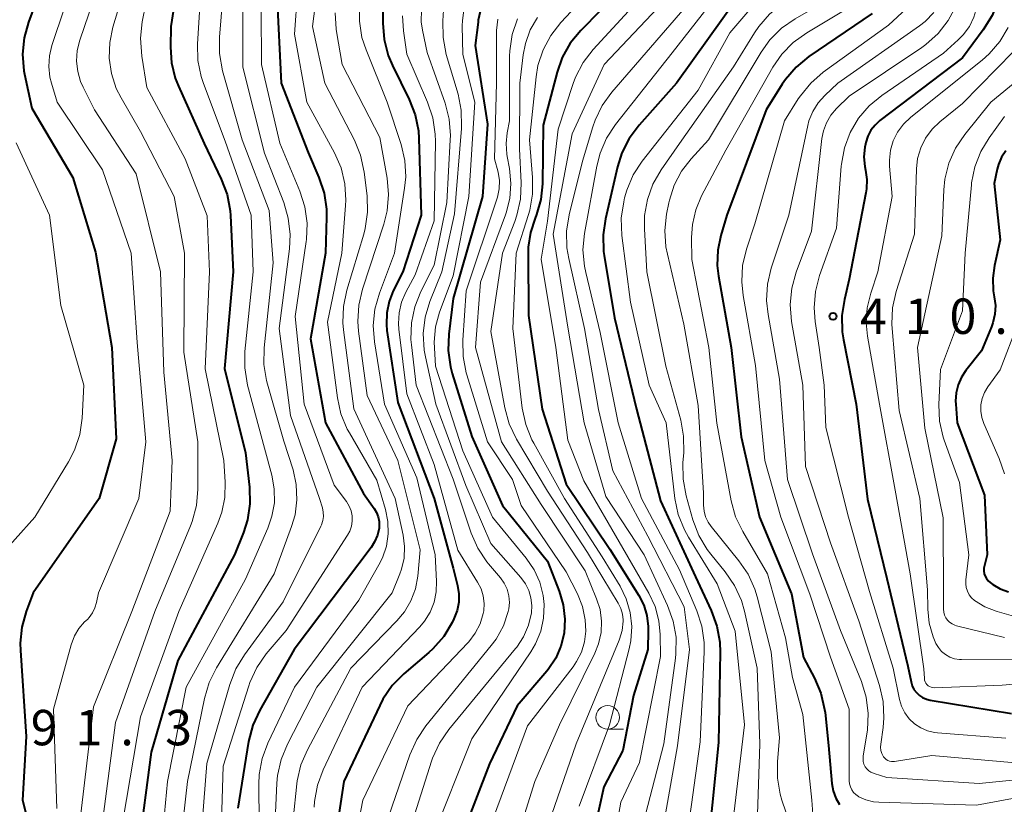
# Model space of a CAD drawing. Units: metres. Extents: x -68000 to -65999, y 25500 to 27000.
# Drawn here: x -66309 to -66205, y 26275 to 26358 of the extents above; entities that cross this region are included whole.
import ezdxf

# ---------------------------------------------------------------- set-up
doc = ezdxf.new("R2010")
doc.units = ezdxf.units.M
for name, color, linetype, lineweight in [('633100_広葉樹林', 7, 'Continuous', 13), ('710100_等高線(計曲線)', 7, 'Continuous', 40), ('710200_等高線(主曲線)', 7, 'Continuous', 13), ('731200_図化機測定による標高点', 7, 'Continuous', 40)]:
    doc.layers.add(name, color=color, linetype=linetype, lineweight=lineweight)
doc.styles.add('Style-WORKING', font='MS Gothic.ttf')

msp = doc.modelspace()

# ---------------------------------------------------------------- linework, layer by layer
at = {"layer": '633100_広葉樹林', "linetype": 'Continuous', "lineweight": 13}
msp.add_line((-66246.61, 26282.54), (-66244.94, 26282.54), dxfattribs=at)
msp.add_circle((-66246.61, 26283.79), 1.25, dxfattribs=at)
at = {"layer": '710100_等高線(計曲線)', "linetype": 'Continuous', "lineweight": 40, "flags": 128}
for points, elevation in [([(-66204.19, 26367.81), (-66204.88, 26361.52), (-66205.22, 26359.81), (-66205.85, 26358.19), (-66206.79, 26356.65), (-66209, 26353.68), (-66217.75, 26347.04), (-66218.27, 26346.57), (-66218.7, 26346.01), (-66219.03, 26345.39), (-66219.25, 26344.71), (-66219.28, 26344.55), (-66219.35, 26344.21), (-66219.44, 26343.2), (-66219.36, 26342.18), (-66219.28, 26341.8), (-66219.14, 26340.81), (-66219.17, 26339.81), (-66219.23, 26339.39)], 410), ([(-66291.42, 26366.53), (-66292.91, 26357), (-66292.96, 26354.84), (-66292.84, 26353.16), (-66292.44, 26351.53), (-66292.11, 26350.69), (-66289.39, 26344.61), (-66287.57, 26340.82), (-66286.95, 26339.19), (-66286.63, 26337.48), (-66286.59, 26336.98), (-66286.3, 26331), (-66287.22, 26320.78), (-66285, 26311.81), (-66284.58, 26308.18), (-66284.54, 26306.43), (-66284.8, 26304.71), (-66285.21, 26303.38), (-66286.15, 26301), (-66292.18, 26289.82), (-66295, 26280.09), (-66296.36, 26269.64)], 480), ([(-66306.14, 26362.55), (-66308.01, 26357.48), (-66308.46, 26355.8), (-66308.62, 26354.07), (-66308.48, 26352.33), (-66308.41, 26351.97), (-66307.64, 26348.36), (-66303.29, 26341), (-66300.89, 26333.11), (-66299.18, 26323), (-66298.69, 26313.31), (-66300.51, 26307), (-66307.49, 26297), (-66308.24, 26295), (-66308.71, 26293.35), (-66308.88, 26291.65), (-66308.86, 26290.87), (-66308.24, 26281.76), (-66308.64, 26275), (-66306.25, 26265.75)], 490), ([(-66243.21, 26363), (-66249.46, 26356.59), (-66250.57, 26355.24), (-66251.42, 26353.72), (-66251.97, 26352.17), (-66253.46, 26346.54), (-66253.53, 26340.35), (-66253.69, 26338.69), (-66254.14, 26337.09), (-66254.29, 26336.71), (-66254.79, 26335.19), (-66255.02, 26333.61), (-66255.03, 26333.06), (-66255, 26326.38), (-66253.55, 26316.45), (-66251, 26308.51), (-66246.38, 26301.62), (-66243.3, 26296.7), (-66242.78, 26295.67), (-66242.44, 26294.57), (-66242.3, 26293.43), (-66242.3, 26293), (-66242.36, 26291), (-66243.88, 26286.12)], 440), ([(-66281.67, 26360.43), (-66281.22, 26351), (-66278.35, 26343.65), (-66277.22, 26341.02), (-66276.67, 26339.36), (-66276.42, 26337.64), (-66276.41, 26336.81), (-66276.51, 26333), (-66278.1, 26323.9), (-66276.52, 26315), (-66272.49, 26307.51), (-66271.36, 26305.94), (-66271.1, 26305.51), (-66270.92, 26305.03), (-66270.83, 26304.54), (-66270.82, 26304.03), (-66270.84, 26303.86), (-66271.01, 26303.1), (-66271.31, 26302.39), (-66271.69, 26301.79), (-66279.83, 26291), (-66283.49, 26284.56), (-66284.22, 26282.98), (-66284.67, 26281.23), (-66285.82, 26274.18)], 470), ([(-66232.7, 26360.26), (-66239.3, 26351), (-66243.28, 26346.56), (-66244.33, 26345.16), (-66245.12, 26343.61), (-66245.58, 26342.14), (-66246.85, 26336.64), (-66247.1, 26334.92), (-66247.04, 26333.17)], 430), ([(-66270.44, 26359.75), (-66270.45, 26357.37), (-66270.31, 26355.64), (-66269.87, 26353.95), (-66269.42, 26352.87), (-66267.64, 26349.28), (-66267.01, 26347.66), (-66266.67, 26345.95), (-66266.61, 26345.14), (-66266.37, 26337), (-66268.33, 26331), (-66269.33, 26329), (-66269.78, 26327.86), (-66270.03, 26326.65), (-66270.06, 26325.42), (-66270, 26324.79), (-66268.85, 26317.15), (-66265, 26307), (-66263, 26299.61), (-66262.53, 26297.77), (-66262.39, 26296.89), (-66262.4, 26296), (-66262.56, 26295.12), (-66262.9, 26294.24), (-66263.09, 26293.85), (-66263.99, 26292.36), (-66265.14, 26291.05), (-66265.57, 26290.66), (-66268.22, 26288.4), (-66269.44, 26287.15), (-66270.43, 26285.72), (-66270.77, 26285.05), (-66274.56, 26277), (-66275.87, 26268.37)], 460), ([(-66259.97, 26359.19), (-66260.32, 26357.69), (-66260.35, 26357.47), (-66260.66, 26355), (-66259.34, 26346.66), (-66259.88, 26339), (-66263, 26328.17), (-66263.45, 26324.41), (-66263.51, 26322.67), (-66263.27, 26320.94), (-66263.08, 26320.25), (-66261, 26313.55), (-66257.76, 26306.24), (-66253, 26300.36), (-66251.74, 26297.15), (-66251.31, 26295.7), (-66251.14, 26294.21), (-66251.23, 26292.71), (-66251.56, 26291.34), (-66252.12, 26290.05), (-66252.9, 26288.88), (-66253.07, 26288.67), (-66256.19, 26285)], 450), ([(-66218.57, 26358.4), (-66225.28, 26353.82), (-66226.63, 26352.72), (-66227.77, 26351.4), (-66228.11, 26350.89), (-66229.81, 26348.19), (-66233.96, 26337), (-66234.61, 26334.87), (-66234.94, 26333.3), (-66234.99, 26331.69), (-66234.86, 26330.56), (-66233.51, 26323), (-66232.47, 26313.53), (-66230.51, 26305), (-66227.12, 26296.88), (-66225.85, 26290.15), (-66224.68, 26287.95), (-66224, 26286.34), (-66223.61, 26284.64), (-66223.56, 26284.3), (-66223.2, 26280.8), (-66222.84, 26276.78), (-66222.7, 26275.99), (-66222.43, 26275.24), (-66222.03, 26274.55)], 420), ([(-66204.41, 26343.85), (-66204.86, 26343.15), (-66205.19, 26342.39), (-66205.32, 26341.89), (-66205.63, 26340.37), (-66205, 26334.39), (-66205.61, 26331.67), (-66205.79, 26330.34), (-66205.73, 26329), (-66205.63, 26328.37), (-66205.51, 26327.45), (-66205.56, 26326.52), (-66205.77, 26325.61), (-66205.93, 26325.17), (-66207, 26322.63), (-66208.64, 26320.57), (-66209.12, 26319.84), (-66209.47, 26319.03), (-66209.68, 26318.17)], 400), ([(-66219.23, 26339.39), (-66221, 26330.23), (-66221.52, 26328.09), (-66221.79, 26326.37), (-66221.75, 26324.64), (-66221.62, 26323.79), (-66220.28, 26317), (-66219.07, 26306.93), (-66217, 26298.51), (-66214.78, 26289.22), (-66214.45, 26287.55), (-66214.33, 26287.14), (-66214.14, 26286.76), (-66213.88, 26286.41), (-66213.57, 26286.12), (-66213.22, 26285.88), (-66212.82, 26285.71), (-66212.44, 26285.61), (-66203.8, 26284.2)], 410), ([(-66247.04, 26333.17), (-66246.97, 26332.73), (-66245.87, 26326.13), (-66243.56, 26316.44), (-66241, 26306.75), (-66237.31, 26298.69), (-66235.64, 26295.11), (-66235.03, 26293.47), (-66234.73, 26291.75), (-66234.69, 26290.67), (-66234.86, 26281.14), (-66235.87, 26271)], 430), ([(-66209.68, 26318.17), (-66209.73, 26317.29), (-66209.71, 26317), (-66209.55, 26315), (-66206.65, 26307.35), (-66206.37, 26301), (-66206.68, 26299.88), (-66206.74, 26299.6), (-66206.74, 26299.31), (-66206.7, 26299.02), (-66206.6, 26298.75), (-66206.46, 26298.5), (-66206.28, 26298.27), (-66206.06, 26298.08), (-66205.78, 26297.88), (-66204.99, 26297.41), (-66204.13, 26297.08)], 400), ([(-66243.88, 26286.12), (-66245, 26280.28), (-66247, 26276.44), (-66249.09, 26266.97)], 440), ([(-66256.19, 26285), (-66259.14, 26278.86), (-66262.09, 26271.17)], 450)]:
    msp.add_lwpolyline(points, dxfattribs=dict(at, elevation=elevation))
at = {"layer": '710200_等高線(主曲線)', "linetype": 'Continuous', "lineweight": 13, "flags": 128}
for points, elevation in [([(-66289.06, 26412.37), (-66289.98, 26411.68), (-66290.77, 26410.83), (-66290.95, 26410.59), (-66291.32, 26409.96), (-66291.57, 26409.29), (-66291.7, 26408.57), (-66291.71, 26407.85), (-66291.58, 26407.12), (-66291, 26404.93), (-66289.94, 26402.97), (-66289.35, 26401.59), (-66289.01, 26400.13), (-66288.92, 26398.77), (-66289.04, 26390.96), (-66287, 26382.84), (-66284.57, 26377.41), (-66284, 26375.76), (-66283.73, 26374.04), (-66283.75, 26372.3), (-66283.84, 26371.68), (-66285.29, 26363), (-66285.29, 26352.71)], 474), ([(-66202.15, 26410.47), (-66207, 26402.44), (-66215, 26391.93), (-66218.54, 26383), (-66219, 26373.37), (-66219.47, 26366.57), (-66219.61, 26365.67), (-66219.91, 26364.81), (-66220.35, 26364.01), (-66220.54, 26363.75), (-66221.26, 26362.96), (-66222.11, 26362.31), (-66222.94, 26361.87), (-66226.57, 26360.26), (-66228.1, 26359.42), (-66229.46, 26358.33), (-66230.6, 26357.02), (-66231.06, 26356.33), (-66233.26, 26352.74), (-66239, 26344.63), (-66240.95, 26341.81), (-66241.81, 26340.31)], 426), ([(-66201, 26406.89), (-66207.56, 26398.44), (-66213, 26391.76), (-66216.27, 26383), (-66217.25, 26372.75), (-66217.37, 26366.57), (-66217.49, 26365.53), (-66217.78, 26364.52), (-66218.2, 26363.64), (-66218.8, 26362.8), (-66219.54, 26362.07), (-66220.36, 26361.5), (-66226.75, 26357.82), (-66228.18, 26356.82), (-66229.42, 26355.59), (-66230.33, 26354.3), (-66235.92, 26345), (-66237.76, 26343), (-66238.79, 26341.68)], 424), ([(-66304.39, 26389.08), (-66304.08, 26387.24), (-66302.11, 26379.89), (-66300.17, 26371), (-66299.74, 26366.64), (-66299.71, 26364.9), (-66300, 26363.18), (-66300.22, 26362.42), (-66302.56, 26355.55), (-66302.83, 26354.47), (-66302.9, 26353.35), (-66302.78, 26352.24), (-66302.47, 26351.17), (-66302.21, 26350.59), (-66301, 26348.19), (-66296.59, 26341.41), (-66294, 26331), (-66293.64, 26320.36), (-66292.76, 26311), (-66293, 26305.63), (-66297.06, 26295), (-66301.11, 26284.89), (-66302.45, 26273.55)], 486), ([(-66203, 26384.62), (-66205.31, 26376.69), (-66206.35, 26365), (-66207.49, 26359.07), (-66207.79, 26358.01), (-66208.27, 26357.02), (-66208.91, 26356.13), (-66209.44, 26355.59), (-66211, 26354.18), (-66217.53, 26349.71), (-66218.88, 26348.61)], 412), ([(-66243, 26366.63), (-66251.57, 26357.45), (-66252.64, 26356.07), (-66253.46, 26354.54), (-66254, 26352.88), (-66254.2, 26351.67), (-66254.91, 26345), (-66254.56, 26341), (-66254.56, 26339.25), (-66254.86, 26337.54), (-66254.99, 26337.09), (-66256.29, 26333), (-66256.67, 26325), (-66255.66, 26316.55), (-66255.3, 26314.84), (-66254.65, 26313.22), (-66254.45, 26312.85), (-66251.17, 26307), (-66247.18, 26300.82), (-66245.3, 26297.7), (-66244.63, 26296.35), (-66244.22, 26294.91), (-66244.05, 26293.41), (-66244.15, 26291.91), (-66244.33, 26291.06), (-66246.42, 26283), (-66249.63, 26274.37)], 442), ([(-66294.41, 26365.18), (-66295.95, 26357.5), (-66296.14, 26355.77), (-66296, 26353.86), (-66295.44, 26350.56), (-66291.41, 26343), (-66289.07, 26336.93), (-66288.83, 26331), (-66289.27, 26320.73), (-66287.3, 26311), (-66287.15, 26308.72), (-66287.18, 26307.11), (-66287.5, 26305.53), (-66287.92, 26304.36), (-66292.08, 26295), (-66296.14, 26283.86), (-66297.98, 26273)], 482), ([(-66283.38, 26364.62), (-66283.3, 26353), (-66281.36, 26344.64), (-66279.23, 26339.57), (-66278.7, 26337.91), (-66278.46, 26336.18), (-66278.53, 26334.44), (-66278.55, 26334.24), (-66279.72, 26326.28), (-66278.79, 26317), (-66275.59, 26308.41), (-66274.3, 26306.66), (-66274.01, 26306.19), (-66273.81, 26305.69), (-66273.7, 26305.15), (-66273.68, 26304.6), (-66273.76, 26304.06), (-66273.94, 26303.54), (-66274.18, 26303.09), (-66280.7, 26293), (-66282.79, 26290.51), (-66283.79, 26289.08), (-66284.53, 26287.5), (-66284.66, 26287.12), (-66287.37, 26278.63), (-66287.71, 26267)], 472), ([(-66279.16, 26365), (-66279.81, 26356.19), (-66278.5, 26349), (-66275.57, 26343.62), (-66274.87, 26342.02), (-66274.46, 26340.33), (-66274.35, 26338.59), (-66274.38, 26338.03), (-66274.78, 26333), (-66276.31, 26325.69), (-66275.26, 26317.65), (-66274.88, 26315.95), (-66274.22, 26314.34), (-66273.99, 26313.93), (-66271.08, 26308.92), (-66270.17, 26305.83), (-66269.9, 26304.55), (-66269.87, 26303.25), (-66270.06, 26301.95), (-66270.48, 26300.71), (-66270.85, 26299.96), (-66273, 26296.22), (-66279.82, 26287), (-66282.63, 26281.07), (-66283.24, 26279.44), (-66283.55, 26277.72), (-66283.6, 26276.71), (-66283.53, 26268.47)], 468), ([(-66276.86, 26365), (-66277.88, 26357), (-66276.59, 26351), (-66273.46, 26344.98), (-66272.8, 26343.37), (-66272.41, 26341.57), (-66272.11, 26339.07)], 466), ([(-66239, 26364.54), (-66248.14, 26354.58), (-66249.2, 26353.2), (-66250.01, 26351.65), (-66250.26, 26350.97), (-66251.87, 26346.13), (-66253, 26336.39), (-66253.64, 26332.36), (-66252.09, 26323), (-66250.82, 26313.18), (-66249.15, 26308.85), (-66245, 26301.71), (-66242.24, 26296.95), (-66241.58, 26295.53), (-66241.17, 26294.02), (-66241.04, 26292.59), (-66241, 26290.25), (-66243.25, 26279), (-66245.2, 26274.8), (-66246.86, 26265.39)], 438), ([(-66297, 26363.72), (-66299.05, 26356.94), (-66299.39, 26355.32), (-66299.45, 26353.67), (-66299.21, 26352.03), (-66298.7, 26350.46), (-66298.19, 26349.44), (-66296.12, 26345.88), (-66292.56, 26339), (-66291.45, 26333), (-66291.52, 26322.48), (-66290.06, 26313), (-66290.04, 26307.98), (-66290.19, 26306.25)], 484), ([(-66232.15, 26364.02), (-66239.78, 26354.22), (-66245.77, 26346.64), (-66246.73, 26345.18), (-66247.42, 26343.58), (-66247.77, 26342.22), (-66249.06, 26335.08), (-66249.23, 26333.35), (-66249.08, 26331.61), (-66248.94, 26330.94), (-66247.41, 26324.59), (-66245.48, 26315), (-66243.03, 26306.97), (-66239, 26299.43), (-66237.16, 26295.09), (-66236.62, 26293.44), (-66236.37, 26291.71), (-66236.37, 26290.73), (-66236.8, 26281.2), (-66238.23, 26271)], 432), ([(-66287.18, 26362.82), (-66287.77, 26355.9), (-66287.77, 26354.16), (-66287.42, 26352.3)], 476), ([(-66239.43, 26361), (-66246.98, 26353), (-66250.38, 26345.62), (-66252.4, 26335), (-66250.84, 26325.16), (-66249.11, 26315), (-66246.8, 26307.2), (-66242.74, 26301), (-66240.25, 26295.63), (-66239.66, 26293.99), (-66239.36, 26292.28), (-66239.37, 26290.53), (-66239.42, 26290.08), (-66240.66, 26281), (-66243.35, 26270.65)], 436), ([(-66289.75, 26360.25), (-66290.08, 26355.16), (-66290.05, 26353.42), (-66289.71, 26351.71), (-66289.46, 26350.98), (-66287.15, 26344.85), (-66284.4, 26337)], 478), ([(-66304.18, 26359), (-66305.53, 26354.99), (-66305.79, 26353.89), (-66305.86, 26352.76), (-66305.74, 26351.64), (-66305.57, 26351), (-66304.95, 26349), (-66300.17, 26341.83), (-66297.11, 26333), (-66296.48, 26323.52), (-66295.57, 26313), (-66296.31, 26307), (-66300.59, 26297), (-66300.79, 26295.96), (-66300.96, 26295.4), (-66301.22, 26294.87), (-66301.56, 26294.39), (-66301.76, 26294.18), (-66302.05, 26293.91), (-66302.66, 26293.21), (-66303.14, 26292.42), (-66303.49, 26291.48), (-66305.35, 26284.65), (-66305, 26274.13)], 488), ([(-66272.91, 26359.32), (-66272.93, 26357.58), (-66272.66, 26355.86), (-66272.22, 26354.53), (-66269.97, 26349), (-66268.51, 26344.51), (-66268.11, 26342.82), (-66268.02, 26341.08), (-66268.13, 26339.87), (-66269.19, 26333), (-66270.81, 26328.74), (-66271.29, 26327.06), (-66271.47, 26325.33), (-66271.34, 26323.59), (-66270.27, 26317), (-66266.82, 26309.18), (-66264.9, 26301), (-66264.74, 26298.21), (-66264.77, 26297.09), (-66265, 26295.99), (-66265.42, 26294.95), (-66266.01, 26294), (-66266.51, 26293.4), (-66272.63, 26287), (-66276.76, 26278.24), (-66277.36, 26276.6), (-66277.67, 26274.88), (-66277.71, 26274.28)], 462), ([(-66261.79, 26359.3), (-66262.01, 26357.66), (-66262.02, 26357.1), (-66261.97, 26354.03), (-66260.7, 26349), (-66261.32, 26339), (-66263, 26330.6), (-66264.42, 26326.74), (-66264.85, 26325.17), (-66264.99, 26323.56), (-66264.98, 26322.95), (-66264.86, 26321), (-66261.96, 26312.04), (-66258.8, 26305), (-66255.24, 26300.65), (-66254.41, 26299.44), (-66253.81, 26298.11), (-66253.45, 26296.7), (-66253.35, 26295.76), (-66253.4, 26294.32), (-66253.71, 26292.91), (-66254.25, 26291.58), (-66254.76, 26290.72), (-66261, 26281.51), (-66265.22, 26271)], 452), ([(-66238.42, 26359), (-66246.16, 26350.06)], 434), ([(-66231.12, 26359.31), (-66233.67, 26356.33), (-66237, 26350.28), (-66242.94, 26342.73), (-66243.89, 26341.28), (-66244.58, 26339.67), (-66244.81, 26338.85), (-66244.91, 26338.44), (-66245.16, 26336.71), (-66245.1, 26334.87), (-66244.2, 26327.8), (-66242.21, 26319)], 428), ([(-66220.54, 26359.31), (-66225.51, 26356.35), (-66226.93, 26355.33), (-66228.14, 26354.08), (-66229.09, 26352.7), (-66234.09, 26343.91), (-66236.65, 26339.07), (-66237.27, 26337.6), (-66237.62, 26336.04), (-66237.71, 26334.66), (-66237.68, 26332.32), (-66235.9, 26323), (-66235.03, 26314.97), (-66233.51, 26306.74), (-66233.05, 26305.06), (-66232.29, 26303.48), (-66229.65, 26299), (-66227.77, 26292.23), (-66227, 26288.02), (-66225.92, 26284.08), (-66224.96, 26275), (-66224.78, 26272.54)], 422), ([(-66214.92, 26358.93), (-66216.84, 26357.16), (-66223.76, 26352.16), (-66225.08, 26351.01), (-66226.18, 26349.66), (-66226.4, 26349.33), (-66227.85, 26347), (-66231, 26336.11), (-66231.9, 26333.4), (-66232.3, 26331.7), (-66232.4, 26329.96), (-66232.25, 26328.51), (-66230.93, 26321.07), (-66229.95, 26311), (-66228.25, 26305), (-66225.17, 26296.83), (-66223, 26290.16), (-66221, 26284.66), (-66221, 26277.08), (-66220.97, 26276.74), (-66220.88, 26276.42), (-66220.74, 26276.11), (-66220.55, 26275.84), (-66220.31, 26275.6), (-66220.03, 26275.4), (-66220, 26275.38), (-66219.24, 26275.05), (-66218.44, 26274.85), (-66217.86, 26274.8), (-66207.51, 26274.49), (-66199.51, 26275.98)], 418), ([(-66209.68, 26359.19), (-66210.5, 26357.65), (-66211.58, 26356.28), (-66212.87, 26355.11), (-66213.31, 26354.8), (-66221, 26349.64), (-66222.34, 26348.32), (-66222.94, 26347.62), (-66223.41, 26346.82), (-66223.74, 26345.95), (-66223.89, 26345.13), (-66225, 26335.33), (-66226.63, 26330.97), (-66227.09, 26329.29), (-66227.26, 26327.55), (-66227.11, 26325.74), (-66225.93, 26319), (-66225.63, 26310.37), (-66223, 26302.28), (-66219.99, 26294.01), (-66217.8, 26287.18), (-66217.42, 26285.48), (-66217.33, 26283.74), (-66217.42, 26282.73), (-66217.67, 26280.95), (-66217.69, 26280.62), (-66217.65, 26280.29), (-66217.55, 26279.97), (-66217.4, 26279.67), (-66217.36, 26279.61), (-66217.24, 26279.46), (-66217.09, 26279.32), (-66216.91, 26279.22), (-66216.73, 26279.15), (-66216.53, 26279.11), (-66216.33, 26279.11), (-66216.22, 26279.12), (-66212.24, 26279.76), (-66203, 26278.95)], 414), ([(-66275.48, 26358.46), (-66275.38, 26356.72), (-66275.34, 26356.47), (-66274.74, 26353), (-66270.76, 26345.24), (-66269.99, 26340.95), (-66269.84, 26339.21), (-66269.98, 26337.47), (-66270.34, 26336.05), (-66272.6, 26329.19), (-66273, 26327.49), (-66273.1, 26325.75), (-66273.02, 26324.72), (-66272.09, 26317.91), (-66268.84, 26311), (-66266.47, 26301.53), (-66266.74, 26298.76), (-66266.98, 26297.42), (-66267.46, 26296.14), (-66268.16, 26294.96), (-66268.94, 26294.02), (-66273.84, 26289), (-66278.44, 26280.36), (-66279.12, 26278.76), (-66279.51, 26277.06), (-66279.55, 26276.74), (-66279.95, 26273)], 464), ([(-66268.35, 26358.15), (-66268.26, 26356.55), (-66267.91, 26354.09), (-66265.69, 26348.98), (-66265.14, 26347.33), (-66264.89, 26345.6), (-66264.87, 26344.84), (-66265, 26336.42), (-66267, 26330.68), (-66268, 26328.84), (-66268.45, 26327.79), (-66268.72, 26326.68), (-66268.79, 26325.54), (-66268.75, 26324.92), (-66267.91, 26318.09), (-66265, 26310.59), (-66262.49, 26301.51), (-66260.39, 26298.13), (-66260.03, 26297.42), (-66259.8, 26296.66), (-66259.71, 26295.87), (-66259.75, 26295.08), (-66259.8, 26294.79), (-66260.13, 26293.71), (-66260.64, 26292.71), (-66261.32, 26291.81), (-66261.44, 26291.68), (-66267.79, 26285), (-66272.56, 26275), (-66273.59, 26269.73)], 458), ([(-66266.35, 26358.78), (-66266.36, 26357.52), (-66266.23, 26356.63), (-66265.74, 26354.26), (-66263.84, 26348.88), (-66263.41, 26347.19), (-66263.27, 26345.46), (-66263.29, 26345.01), (-66263.65, 26338.35), (-66265, 26331.71), (-66266.41, 26328.92), (-66267.05, 26327.3), (-66267.41, 26325.59), (-66267.46, 26323.85), (-66267.41, 26323.28), (-66266.92, 26319), (-66263, 26309.05), (-66261.07, 26303.33), (-66260.38, 26301.73), (-66259.41, 26300.28), (-66259.24, 26300.08), (-66257.98, 26298.58), (-66257.57, 26298), (-66257.27, 26297.36), (-66257.09, 26296.68), (-66257.03, 26295.98), (-66257.09, 26295.28), (-66257.14, 26295), (-66257.66, 26293.49), (-66258.43, 26292.08), (-66258.94, 26291.4), (-66265.87, 26282.89), (-66266.85, 26281.45), (-66267.58, 26279.82), (-66270.6, 26271)], 456), ([(-66264, 26358.73), (-66264.08, 26357.6), (-66264.06, 26355.86), (-66263.71, 26354.03), (-66262.47, 26349.84), (-66262.13, 26348.14), (-66262.09, 26346.39), (-66262.1, 26346.19), (-66262.85, 26337.15), (-66264.19, 26331), (-66265.45, 26327.86), (-66265.95, 26326.19), (-66266.16, 26324.46), (-66266.06, 26322.72), (-66265.93, 26322), (-66264.83, 26317), (-66261.65, 26308.35), (-66259, 26302.21), (-66255.81, 26298.61), (-66255.33, 26297.96), (-66254.97, 26297.23), (-66254.74, 26296.46), (-66254.65, 26295.65), (-66254.69, 26294.87), (-66255, 26293.57), (-66255.52, 26292.34), (-66256.25, 26291.23), (-66256.37, 26291.08), (-66263.46, 26282.49), (-66264.44, 26281.06), (-66265.17, 26279.47), (-66265.27, 26279.16), (-66267.52, 26272.1)], 454), ([(-66254.05, 26357.97), (-66254.81, 26356.65), (-66255.33, 26355.22)], 444), ([(-66212.05, 26358.48), (-66212.94, 26357.56), (-66213.54, 26357.1), (-66222.21, 26351), (-66223.6, 26349.69), (-66224.31, 26348.91), (-66224.87, 26348.01), (-66225.27, 26347.03), (-66225.4, 26346.52), (-66227.41, 26337), (-66229.27, 26331.41), (-66229.67, 26329.72), (-66229.77, 26327.98), (-66229.61, 26326.5), (-66228.38, 26319.62), (-66227.54, 26309), (-66224.88, 26301.12), (-66221.92, 26293), (-66219.72, 26287.58), (-66219.21, 26285.92), (-66218.99, 26284.19), (-66219.08, 26282.45), (-66219.11, 26282.25), (-66219.52, 26279.67), (-66219.54, 26279.38), (-66219.51, 26279.1), (-66219.44, 26278.82), (-66219.31, 26278.56), (-66219.14, 26278.33), (-66218.94, 26278.13), (-66218.7, 26277.97), (-66218.44, 26277.86), (-66218.37, 26277.84), (-66217, 26277.42), (-66207.22, 26276.78), (-66197, 26277.8)], 416), ([(-66258.24, 26357.78), (-66258.39, 26356.58), (-66258.39, 26356.3), (-66258.39, 26351), (-66258.6, 26343), (-66258.23, 26341.56), (-66258.09, 26340.69), (-66258.11, 26339.81), (-66258.27, 26338.94), (-66258.34, 26338.72), (-66261.59, 26329), (-66261.97, 26323.77)], 448), ([(-66256.18, 26357.83), (-66256.73, 26356.17), (-66256.98, 26354.45), (-66257, 26353.86), (-66257, 26347), (-66257.25, 26345.75), (-66257.38, 26344.62), (-66257.31, 26343.5), (-66257.26, 26343.24), (-66257.02, 26341.98), (-66256.86, 26340.39), (-66256.97, 26338.8), (-66257.36, 26337.25), (-66257.43, 26337.06), (-66260.09, 26329.91), (-66260.62, 26323), (-66257.85, 26313), (-66253.66, 26306.34), (-66249, 26299.31), (-66247.78, 26296.37), (-66247.41, 26295.21), (-66247.25, 26294), (-66247.3, 26292.78), (-66247.57, 26291.59), (-66247.97, 26290.59), (-66251.72, 26283), (-66254.34, 26277), (-66256.82, 26268.97)], 446), ([(-66204.14, 26356.92), (-66205.03, 26355.43), (-66206.17, 26354.1), (-66206.91, 26353.45), (-66214.49, 26347.39), (-66215.25, 26346.67), (-66215.87, 26345.83), (-66216.34, 26344.89), (-66216.63, 26343.89), (-66216.75, 26342.85), (-66216.73, 26342.2), (-66216.46, 26339), (-66217.97, 26331), (-66218.73, 26328.76), (-66219.11, 26327.2), (-66219.21, 26325.6), (-66219.07, 26324.18), (-66217.78, 26317)], 408), ([(-66255.33, 26355.22), (-66255.57, 26354), (-66255.93, 26351), (-66255.96, 26344.04), (-66255.79, 26340.45), (-66255.85, 26338.71), (-66256.22, 26337.01), (-66256.46, 26336.33), (-66257.76, 26333), (-66259, 26324.69), (-66257.51, 26316.58), (-66257.05, 26314.9), (-66256.27, 26313.27), (-66253, 26307.78), (-66248.75, 26301.25), (-66245.49, 26295.89), (-66245.21, 26295.33), (-66245.04, 26294.74), (-66244.97, 26294.13), (-66244.97, 26293.97), (-66245.08, 26293.01), (-66245.35, 26292.08), (-66245.4, 26291.98), (-66249.96, 26281), (-66253.88, 26269.65)], 444), ([(-66203.58, 26354.37), (-66209, 26348.85), (-66211.4, 26346.92), (-66212.23, 26346.12), (-66212.92, 26345.19), (-66213.43, 26344.15), (-66213.76, 26343.04), (-66213.88, 26341.93), (-66214.08, 26335), (-66216.02, 26328.91), (-66216.4, 26327.21), (-66216.48, 26325.46), (-66216.45, 26325.01), (-66215.7, 26316.3), (-66213.52, 26307), (-66212.69, 26297.31), (-66212.67, 26295.26), (-66212.52, 26293.77), (-66212.11, 26292.32), (-66211.82, 26291.63)], 406), ([(-66285.29, 26352.71), (-66283, 26343.6), (-66280.95, 26338.36), (-66280.46, 26336.69), (-66280.26, 26334.96), (-66280.34, 26333.45), (-66281.42, 26325), (-66280.23, 26315.77), (-66277.15, 26307), (-66276.84, 26306), (-66276.75, 26305.55), (-66276.73, 26305.09), (-66276.8, 26304.64), (-66276.94, 26304.2), (-66277, 26304.06), (-66281, 26296.03), (-66285.12, 26290.43), (-66286.02, 26288.95), (-66286.66, 26287.29), (-66289.09, 26278.91), (-66289.96, 26268.04)], 474), ([(-66200.65, 26353.38), (-66205.99, 26349), (-66208.76, 26345.58), (-66209.74, 26344.13), (-66210.45, 26342.54), (-66210.87, 26340.85), (-66210.98, 26339.69), (-66211.18, 26334.82), (-66213.75, 26323), (-66213, 26314.44), (-66211.06, 26304.94), (-66211, 26296.65), (-66211, 26295.24), (-66210.97, 26294.93), (-66210.89, 26294.63), (-66210.76, 26294.34), (-66210.58, 26294.09), (-66210.36, 26293.87), (-66210.11, 26293.69), (-66209.82, 26293.56), (-66209.63, 26293.5), (-66204.56, 26292.27)], 404), ([(-66287.42, 26352.3), (-66285.34, 26345), (-66282.49, 26337.51), (-66282.05, 26331.95), (-66283.01, 26322.95), (-66283.04, 26321.2), (-66282.77, 26319.48), (-66282.67, 26319.12), (-66280.93, 26313.07), (-66279.96, 26310.04), (-66279.61, 26308.46), (-66279.54, 26306.85), (-66279.74, 26305.25), (-66280.11, 26304.01), (-66281.96, 26299), (-66288.08, 26289.03), (-66288.85, 26287.47), (-66289.35, 26285.8), (-66291.14, 26277), (-66292.26, 26267)], 476), ([(-66246.16, 26350.06), (-66247.18, 26348.65), (-66247.94, 26347.08), (-66248.18, 26346.39), (-66249.27, 26342.73), (-66250.69, 26337.04), (-66250.96, 26335.31), (-66250.92, 26333.57), (-66250.74, 26332.44), (-66249.07, 26325), (-66247.57, 26316.43), (-66246.07, 26309.93), (-66242.36, 26303), (-66238.51, 26295.49), (-66237.92, 26291), (-66239.21, 26280.79), (-66241, 26270.57)], 434), ([(-66218.88, 26348.61), (-66220.02, 26347.29), (-66220.91, 26345.79), (-66221.52, 26344.16), (-66221.84, 26342.44), (-66221.87, 26342.2), (-66222.36, 26335.64), (-66224.15, 26330.62), (-66224.59, 26328.93), (-66224.73, 26327.19), (-66224.62, 26325.75), (-66224.2, 26323), (-66223.65, 26319), (-66223.5, 26314.5), (-66221.08, 26305), (-66218.87, 26297.13), (-66216.35, 26289), (-66215.67, 26285.7), (-66215.45, 26284.96), (-66215.1, 26284.26), (-66214.64, 26283.64), (-66214.08, 26283.1), (-66213.43, 26282.67), (-66212.72, 26282.36), (-66211.96, 26282.18), (-66211.64, 26282.15), (-66204.4, 26281.6)], 412), ([(-66204.54, 26347.46), (-66206.18, 26345.23), (-66207.07, 26343.75), (-66207.7, 26342.14), (-66208.04, 26340.45), (-66208.06, 26340.24), (-66208.71, 26333), (-66209, 26326.89), (-66211.34, 26320.66)], 402), ([(-66309.3, 26344.7), (-66305.79, 26337), (-66304.56, 26327.44), (-66302.12, 26319), (-66302.32, 26315.49), (-66302.57, 26313.76), (-66303.11, 26312.11), (-66303.75, 26310.87), (-66307.32, 26305), (-66313.62, 26298)], 492), ([(-66238.79, 26341.68), (-66239.56, 26340.2), (-66240.07, 26338.61), (-66240.13, 26338.33), (-66240.37, 26337.12), (-66240.55, 26335.39), (-66240.43, 26333.65), (-66240.28, 26332.9), (-66238.52, 26325.48), (-66237, 26316.83), (-66236.45, 26307.55), (-66236.45, 26306.27), (-66236.39, 26305.65), (-66236.23, 26305.05), (-66235.97, 26304.48), (-66235.64, 26304.01), (-66232.7, 26300.39), (-66231.72, 26298.95), (-66231.01, 26297.36), (-66230.77, 26296.56), (-66229.28, 26290.72), (-66228.38, 26281.62), (-66228.61, 26279.1), (-66228.62, 26277.36), (-66228.32, 26275.64), (-66228.13, 26275), (-66227.34, 26272.66)], 424), ([(-66241.81, 26340.31), (-66242.4, 26338.69), (-66242.69, 26336.98), (-66242.71, 26335.58), (-66242.44, 26331), (-66240.44, 26321), (-66238.87, 26315.3), (-66238.56, 26313.59), (-66238.54, 26311.84), (-66238.63, 26310.79), (-66238.62, 26309.04), (-66238.29, 26307.27), (-66237.57, 26304.71), (-66236.95, 26303.08), (-66236.06, 26301.58), (-66235.66, 26301.07), (-66234.14, 26299.21), (-66233.15, 26297.78), (-66232.43, 26296.19), (-66232.11, 26295.05), (-66230.75, 26289), (-66230.49, 26281), (-66230.84, 26270.29)], 426), ([(-66272.11, 26339.07), (-66272.06, 26337.33), (-66272.31, 26335.61), (-66272.47, 26335), (-66274.26, 26329.06), (-66274.61, 26327.35), (-66274.67, 26325.61), (-66274.6, 26324.87), (-66273.5, 26316.5), (-66269.12, 26307), (-66268.28, 26303.11), (-66268.13, 26301.9), (-66268.19, 26300.68), (-66268.47, 26299.49), (-66268.65, 26299), (-66269.46, 26297), (-66277.43, 26287), (-66280.56, 26280.95), (-66281.23, 26279.34), (-66281.6, 26277.63), (-66281.67, 26276.81), (-66281.89, 26272.11)], 466), ([(-66284.4, 26337), (-66284.2, 26331), (-66285.06, 26322.57), (-66285.08, 26320.83), (-66284.77, 26318.99), (-66283, 26312.33), (-66282.21, 26309.45), (-66281.95, 26308.01), (-66281.94, 26306.54), (-66282.19, 26305.1), (-66282.63, 26303.84), (-66285, 26298.45), (-66291.28, 26287), (-66293.28, 26277), (-66294.31, 26265.69)], 478), ([(-66203.13, 26325.5), (-66205, 26320.61), (-66206.31, 26318.81), (-66206.66, 26318.22), (-66206.91, 26317.59), (-66207.04, 26316.92), (-66207.05, 26316.24), (-66206.94, 26315.57), (-66206.74, 26314.95), (-66205.12, 26311.24), (-66204.56, 26309.59)], 398), ([(-66261.97, 26323.77), (-66261.94, 26322.03), (-66261.61, 26320.32), (-66261.55, 26320.1), (-66259.36, 26313), (-66256.68, 26309), (-66255.76, 26306.24), (-66251, 26299.21), (-66249.82, 26296.87), (-66249.28, 26295.53), (-66248.99, 26294.13), (-66248.94, 26292.91), (-66249.07, 26291.79), (-66249.39, 26290.71), (-66249.9, 26289.71), (-66250.28, 26289.16), (-66255.12, 26282.88), (-66259.52, 26271)], 448), ([(-66211.34, 26320.66), (-66211.5, 26316.94), (-66211.42, 26315.2), (-66211.04, 26313.5), (-66210.93, 26313.17), (-66209.33, 26308.67), (-66208.34, 26301), (-66208.65, 26298.35), (-66208.66, 26297.94), (-66208.6, 26297.54), (-66208.47, 26297.15), (-66208.28, 26296.79), (-66208.03, 26296.46), (-66207.72, 26296.19), (-66206.63, 26295.52), (-66205.44, 26295.05), (-66205.31, 26295.01), (-66202.59, 26294.25)], 402), ([(-66242.21, 26319), (-66240.42, 26315), (-66239.48, 26306.98), (-66239.12, 26305.28), (-66238.48, 26303.66), (-66238.05, 26302.9), (-66235, 26297.95), (-66233.08, 26292.92), (-66232.09, 26283), (-66233.29, 26272.93)], 428), ([(-66217.78, 26317), (-66216.12, 26307.88), (-66214.54, 26299), (-66213.08, 26288.92), (-66213.04, 26287.91), (-66213.02, 26287.73), (-66212.96, 26287.56), (-66212.88, 26287.4), (-66212.78, 26287.26), (-66212.65, 26287.14), (-66212.5, 26287.05), (-66212.33, 26286.98), (-66212.16, 26286.94), (-66211.98, 26286.93), (-66204.79, 26287.21), (-66199, 26287.71)], 408), ([(-66290.19, 26306.25), (-66290.64, 26304.56), (-66290.81, 26304.1), (-66294.61, 26295), (-66298.76, 26283.24), (-66300.13, 26273)], 484), ([(-66211.82, 26291.63), (-66211.55, 26291.18), (-66211.21, 26290.78), (-66210.8, 26290.44), (-66210.34, 26290.18), (-66209.84, 26290), (-66209.32, 26289.92), (-66209.09, 26289.91), (-66200.11, 26289.89)], 406)]:
    msp.add_lwpolyline(points, dxfattribs=dict(at, elevation=elevation))
at = {"layer": '731200_図化機測定による標高点', "linetype": 'Continuous', "lineweight": 40}
msp.add_circle((-66222.72, 26326.3, 410.42), 0.375, dxfattribs=at)

# ---------------------------------------------------------------- texts
at = {"layer": '731200_図化機測定による標高点', "linetype": 'Continuous', "lineweight": 40, "style": 'Style-WORKING'}
for s, p in [('4', (-66219.87, 26324.43, -10)), ('1', (-66215.12, 26324.43, -10)), ('0', (-66210.37, 26324.43, -10)), ('.', (-66205.62, 26324.43, -10)), ('9', (-66307.76, 26280.83, -10)), ('1', (-66303.01, 26280.83, -10)), ('3', (-66293.51, 26280.83, -10)), ('.', (-66298.26, 26280.83, -10))]:
    msp.add_text(s, height=3.75, dxfattribs=at).set_placement(p)

doc.saveas('drawing.dxf')
